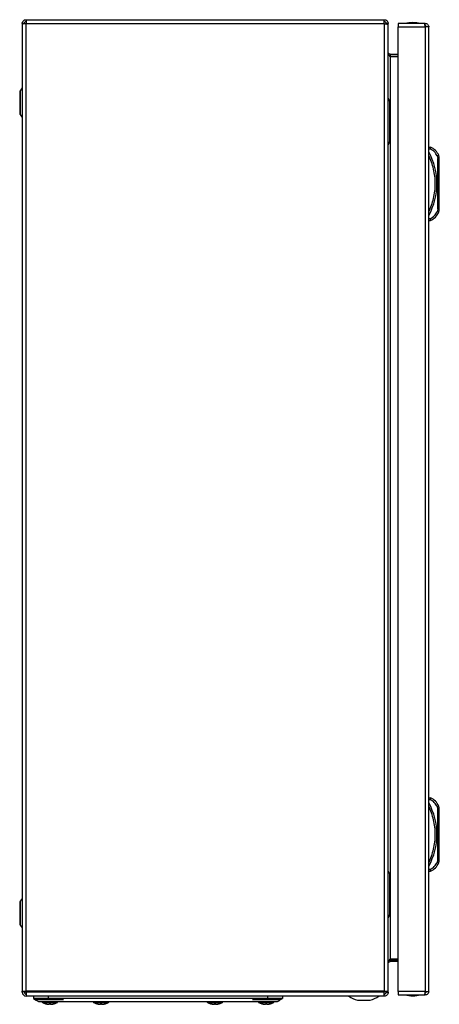
# Model space of a CAD drawing. Units: millimetres. Extents: x 644 to 4683, y 278 to 4932.
# Drawn here: x 2591 to 2849, y 1413 to 2018 of the extents above; entities that cross this region are included whole.
import ezdxf

# ---------------------------------------------------------------- set-up
doc = ezdxf.new("R2010")
doc.units = ezdxf.units.MM

msp = doc.modelspace()

# ---------------------------------------------------------------- linework, layer by layer
at = {"color": 7, "linetype": 'Continuous'}
for p, q in [((2594.04, 2015.85), (2592.84, 2015.85)), ((2592.84, 2015.85), (2592.84, 2015.46)), ((2592.84, 2015.46), (2592.84, 1421.3)), ((2595.24, 2018.25), (2815.44, 2018.25)), ((2595.24, 2018.25), (2595.24, 2015.85)), ((2595.24, 2015.8), (2595.24, 2015.85)), ((2595.24, 2015.85), (2815.44, 2015.85)), ((2595.24, 1421.3), (2595.24, 2015.8)), ((2815.44, 2015.85), (2815.44, 2018.25)), ((2815.44, 2015.85), (2815.44, 2015.55)), ((2815.44, 2015.55), (2815.44, 1421.25)), ((2817.84, 2015.85), (2816.64, 2015.85)), ((2816.64, 2015.85), (2816.64, 2015.44)), ((2817.84, 2015.21), (2817.84, 2015.85)), ((2817.84, 1421.29), (2817.84, 2015.21)), ((2840.1, 2015.95), (2824, 2015.95)), ((2824, 2015.95), (2824, 2013.85)), ((2840.7, 2015.95), (2840.1, 2015.95)), ((2840.7, 2014.45), (2840.7, 2015.95)), ((2824, 1421.05), (2824, 2013.85)), ((2824, 2013.85), (2840.7, 2013.85)), ((2840.7, 2013.85), (2840.7, 1421.05)), ((2842.71, 2013.85), (2840.7, 2013.85)), ((2842.8, 2013.85), (2842.71, 2013.85)), ((2842.8, 1421.05), (2842.8, 2013.85)), ((2592.84, 2003), (2592.77, 2003)), ((2592.77, 2003), (2592.77, 1991.5)), ((2819.04, 1997.05), (2819.04, 1995.85)), ((2819.04, 1997.05), (2824, 1997.05)), ((2592.77, 1991.5), (2592.84, 1991.5)), ((2819.04, 1995.85), (2818.62, 1995.93)), ((2819.04, 1995.85), (2824, 1995.85)), ((2819.04, 1995.43), (2819.04, 1441.07)), ((2824, 1995.43), (2819.04, 1995.43)), ((2592.84, 1976.34), (2591.53, 1974.6)), ((2818.84, 1943.75), (2818.84, 1967.75)), ((2591.53, 1959.9), (2592.84, 1958.16)), ((2842.8, 1939.95), (2843.8, 1939.95)), ((2842.8, 1938.95), (2843.6, 1938.95)), ((2847.99, 1934.52), (2848.3, 1932.96)), ((2848.3, 1901.94), (2848.3, 1932.96)), ((2848.3, 1932.96), (2849.3, 1932.96)), ((2849.3, 1901.94), (2849.3, 1932.96)), ((2848.3, 1901.94), (2847.99, 1900.38)), ((2849.3, 1901.94), (2848.3, 1901.94)), ((2843.6, 1895.95), (2842.8, 1895.95)), ((2842.8, 1894.95), (2843.8, 1894.95)), ((2842.8, 1540.07), (2843.8, 1540.07)), ((2842.8, 1539.07), (2843.6, 1539.07)), ((2847.99, 1534.63), (2848.3, 1533.08)), ((2848.3, 1502.05), (2848.3, 1533.08)), ((2848.3, 1533.08), (2849.3, 1533.08)), ((2849.3, 1502.05), (2849.3, 1533.08)), ((2848.3, 1502.05), (2847.99, 1500.5)), ((2849.3, 1502.05), (2848.3, 1502.05)), ((2818.84, 1493.25), (2817.84, 1495.25)), ((2843.6, 1496.07), (2842.8, 1496.07)), ((2842.8, 1495.07), (2843.8, 1495.07)), ((2818.84, 1468.75), (2818.84, 1492.75)), ((2592.84, 1478.34), (2591.53, 1476.6)), ((2591.53, 1461.9), (2592.84, 1460.16)), ((2592.84, 1445), (2592.77, 1445)), ((2592.77, 1445), (2592.77, 1439.25)), ((2818.62, 1440.57), (2819.04, 1440.65)), ((2819.04, 1441.07), (2824, 1441.07)), ((2819.04, 1440.65), (2819.04, 1439.45)), ((2819.04, 1440.65), (2824, 1440.65)), ((2592.77, 1439.25), (2592.77, 1433.5)), ((2824, 1439.45), (2819.04, 1439.45)), ((2592.77, 1433.5), (2592.84, 1433.5)), ((2592.84, 1421.3), (2595.24, 1421.3)), ((2592.84, 1420.96), (2592.84, 1421.3)), ((2592.84, 1420.65), (2592.84, 1420.96)), ((2594.04, 1420.96), (2592.84, 1420.96)), ((2594.04, 1421.3), (2594.04, 1420.96)), ((2594.04, 1420.65), (2594.04, 1420.96)), ((2595.24, 1421.25), (2595.24, 1421.3)), ((2815.44, 1421.25), (2595.24, 1421.25)), ((2595.24, 1420.65), (2595.24, 1421.25)), ((2815.44, 1420.65), (2595.24, 1420.65)), ((2595.24, 1420.65), (2595.24, 1418.33)), ((2595.24, 1418.33), (2595.24, 1418.25)), ((2815.44, 1418.25), (2595.24, 1418.25)), ((2599.84, 1418.25), (2599.84, 1416.85)), ((2608.84, 1416.85), (2599.84, 1416.85)), ((2601.19, 1416.25), (2618.19, 1416.25)), ((2608.84, 1418.25), (2608.84, 1416.85)), ((2618.34, 1416.85), (2608.84, 1416.85)), ((2734.34, 1416.85), (2618.34, 1416.85)), ((2743.84, 1416.85), (2734.34, 1416.85)), ((2734.49, 1416.25), (2751.49, 1416.25)), ((2743.84, 1416.85), (2743.84, 1418.25)), ((2752.84, 1416.85), (2743.84, 1416.85)), ((2752.84, 1418.25), (2752.84, 1416.85)), ((2815.44, 1421.25), (2815.44, 1420.65)), ((2815.44, 1418.36), (2815.44, 1420.65)), ((2815.44, 1418.25), (2815.44, 1418.36)), ((2816.64, 1421.26), (2816.64, 1420.65)), ((2816.64, 1420.65), (2817.84, 1420.65)), ((2817.84, 1420.65), (2817.84, 1421.29)), ((2840.7, 1421.05), (2824, 1421.05)), ((2824, 1421.05), (2824, 1418.95)), ((2824, 1418.95), (2840.1, 1418.95)), ((2840.1, 1418.95), (2840.7, 1418.95)), ((2840.7, 1421.05), (2842.71, 1421.05)), ((2840.7, 1418.95), (2840.7, 1420.45)), ((2842.71, 1421.05), (2842.8, 1421.05)), ((2607.18, 1413.54), (2608.04, 1413.32)), ((2608.04, 1413.32), (2607.18, 1413.54)), ((2608.04, 1413.32), (2608.96, 1413.23)), ((2608.96, 1413.23), (2609.5, 1413.32)), ((2609.35, 1413.54), (2610.33, 1413.54)), ((2609.5, 1413.32), (2609.35, 1413.54)), ((2609.5, 1413.32), (2609.52, 1413.54)), ((2610.15, 1413.54), (2610.18, 1413.32)), ((2610.33, 1413.54), (2610.18, 1413.32)), ((2610.18, 1413.32), (2610.72, 1413.23)), ((2610.72, 1413.23), (2611.63, 1413.32)), ((2612.5, 1413.54), (2611.63, 1413.32)), ((2611.63, 1413.32), (2612.5, 1413.54)), ((2612.5, 1413.54), (2612.5, 1413.52)), ((2620.34, 1414.85), (2732.34, 1414.85)), ((2638.68, 1413.54), (2639.54, 1413.32)), ((2639.54, 1413.32), (2638.68, 1413.54)), ((2639.54, 1413.32), (2640.46, 1413.23)), ((2640.46, 1413.23), (2641, 1413.32)), ((2640.85, 1413.54), (2641.83, 1413.54)), ((2641, 1413.32), (2640.85, 1413.54)), ((2641, 1413.32), (2641.02, 1413.54)), ((2641.65, 1413.54), (2641.68, 1413.32)), ((2641.83, 1413.54), (2641.68, 1413.32)), ((2641.68, 1413.32), (2642.22, 1413.23)), ((2642.22, 1413.23), (2643.13, 1413.32)), ((2644, 1413.54), (2643.13, 1413.32)), ((2643.13, 1413.32), (2644, 1413.54)), ((2644, 1413.54), (2644, 1413.52)), ((2708.68, 1413.54), (2709.54, 1413.32)), ((2709.54, 1413.32), (2708.68, 1413.54)), ((2709.54, 1413.32), (2710.46, 1413.23)), ((2710.46, 1413.23), (2711, 1413.32)), ((2710.85, 1413.54), (2711.83, 1413.54)), ((2711, 1413.32), (2710.85, 1413.54)), ((2711, 1413.32), (2711.02, 1413.54)), ((2711.65, 1413.54), (2711.68, 1413.32)), ((2711.83, 1413.54), (2711.68, 1413.32)), ((2711.68, 1413.32), (2712.22, 1413.23)), ((2712.22, 1413.23), (2713.13, 1413.32)), ((2714, 1413.54), (2713.13, 1413.32)), ((2713.13, 1413.32), (2714, 1413.54)), ((2714, 1413.54), (2714, 1413.52)), ((2740.18, 1413.54), (2741.04, 1413.32)), ((2741.04, 1413.32), (2740.18, 1413.54)), ((2741.04, 1413.32), (2741.96, 1413.23)), ((2741.96, 1413.23), (2742.5, 1413.32)), ((2742.35, 1413.54), (2743.33, 1413.54)), ((2742.5, 1413.32), (2742.35, 1413.54)), ((2742.5, 1413.32), (2742.52, 1413.54)), ((2743.15, 1413.54), (2743.18, 1413.32)), ((2743.33, 1413.54), (2743.18, 1413.32)), ((2743.18, 1413.32), (2743.72, 1413.23)), ((2743.72, 1413.23), (2744.63, 1413.32)), ((2745.5, 1413.54), (2744.63, 1413.32)), ((2744.63, 1413.32), (2745.5, 1413.54)), ((2745.5, 1413.54), (2745.5, 1413.52)), ((2798.9, 1415.75), (2806.77, 1415.75))]:
    msp.add_line(p, q, dxfattribs=at)
at = {"color": 8, "linetype": 'Continuous'}
for p, q in [((2591.53, 1974.6), (2591.53, 1959.9)), ((2591.53, 1476.6), (2591.53, 1461.9)), ((2605.22, 1414.34), (2614.46, 1414.34)), ((2636.72, 1414.34), (2645.96, 1414.34)), ((2706.72, 1414.34), (2711.34, 1414.34)), ((2711.34, 1414.34), (2715.96, 1414.34)), ((2738.22, 1414.34), (2747.46, 1414.34))]:
    msp.add_line(p, q, dxfattribs=at)
at = {"color": 7, "linetype": 'Continuous', "flags": 128}
for points in [[(2818.84, 1968.25), (2818.34, 1969.25), (2817.84, 1970.25)], [(2817.84, 1941.25), (2818.34, 1942.25), (2818.84, 1943.25)], [(2818.84, 1943.25), (2818.84, 1943.25)], [(2848.91, 1934.91), (2848.89, 1934.9), (2848.84, 1934.88), (2848.75, 1934.84), (2848.64, 1934.79), (2848.5, 1934.74), (2848.34, 1934.67), (2848.17, 1934.6), (2847.99, 1934.52)], [(2847.99, 1900.38), (2848.17, 1900.31), (2848.34, 1900.23), (2848.5, 1900.17), (2848.64, 1900.11), (2848.75, 1900.06), (2848.84, 1900.02), (2848.89, 1900), (2848.91, 1899.99)], [(2848.91, 1535.02), (2848.89, 1535.02), (2848.84, 1534.99), (2848.75, 1534.96), (2848.64, 1534.91), (2848.5, 1534.85), (2848.34, 1534.78), (2848.17, 1534.71), (2847.99, 1534.63)], [(2847.99, 1500.5), (2848.17, 1500.42), (2848.34, 1500.35), (2848.5, 1500.28), (2848.64, 1500.22), (2848.75, 1500.17), (2848.84, 1500.14), (2848.89, 1500.11), (2848.91, 1500.11)], [(2817.84, 1466.25), (2818.34, 1467.25), (2818.84, 1468.25)], [(2818.84, 1468.25), (2818.84, 1468.25)], [(2599.84, 1416.85), (2601.34, 1415.85), (2602.84, 1414.85)]]:
    msp.add_lwpolyline(points, dxfattribs=at)
at = {"color": 7, "linetype": 'Continuous'}
for centre, radius, start, end in [((2833.3, 1990.68), 25.77, 90.67011, 101.30585), ((2832.7, 1990.68), 25.77, 78.69415, 89.32989), ((2592.57, 1973.82), 1.3, 143.1301, 180), ((2592.57, 1960.68), 1.3, 180, 216.8699), ((2807.28, 1917.45), 40.53, 331.23721, 28.76279), ((2840.26, 1931.26), 9.39, 22.89332, 67.83176), ((2844.3, 1932.96), 5, 0, 22.89332), ((2840.26, 1903.64), 9.39, 292.16824, 337.10668), ((2844.3, 1901.94), 5, 337.10668, 0), ((2807.28, 1517.57), 40.53, 331.23721, 28.76279), ((2840.26, 1531.37), 9.39, 22.89332, 67.83176), ((2844.3, 1533.08), 5, 0, 22.89332), ((2844.3, 1502.05), 5, 337.10668, 0), ((2840.26, 1503.76), 9.39, 292.16824, 337.10668), ((2592.57, 1475.82), 1.3, 143.1301, 180), ((2592.57, 1462.68), 1.3, 180, 216.8699), ((2595.24, 1420.65), 2.4, 180, 270), ((2595.24, 1420.65), 1.2, 180, 270), ((2802.84, 1431.01), 15.76, 234.42445, 255.54138), ((2802.84, 1431.01), 15.76, 284.45862, 305.58979), ((2833.3, 1444.22), 25.77, 258.69415, 269.32989), ((2832.7, 1444.22), 25.77, 270.67011, 281.30585), ((2605.37, 1414.62), 0.321, 135, 240.88963), ((2609.84, 1422.64), 9.5, 240.88963, 253.72049), ((2609.84, 1422.64), 9.5, 286.2862, 299.11037), ((2614.3, 1414.62), 0.321, 299.11037, 45), ((2636.87, 1414.62), 0.321, 135, 240.88963), ((2641.34, 1422.64), 9.5, 240.88963, 253.72049), ((2641.34, 1422.64), 9.5, 286.2862, 299.11037), ((2645.8, 1414.62), 0.321, 299.11037, 45), ((2706.87, 1414.62), 0.321, 135, 240.88963), ((2711.34, 1422.64), 9.5, 240.88963, 253.72049), ((2711.34, 1422.64), 9.5, 286.2862, 299.11037), ((2715.8, 1414.62), 0.321, 299.11037, 45), ((2738.37, 1414.62), 0.321, 135, 240.88963), ((2742.84, 1422.64), 9.5, 240.88963, 253.72049), ((2742.84, 1422.64), 9.5, 286.2862, 299.11037), ((2747.3, 1414.62), 0.321, 299.11037, 45)]:
    msp.add_arc(centre, radius, start, end, dxfattribs=at)
for points, knots in [([(2592.84, 2015.85), (2592.87, 2016.17), (2592.95, 2016.79), (2593.5, 2017.59), (2594.29, 2018.14), (2594.92, 2018.21), (2595.24, 2018.25)], [0, 0, 0, 0, 0.250001, 0.5, 0.75, 1, 1, 1, 1]), ([(2595.24, 2015.8), (2594.92, 2015.77), (2594.29, 2015.72), (2593.5, 2015.63), (2592.95, 2015.55), (2592.87, 2015.49), (2592.84, 2015.46)], [0, 0, 0, 0, 0.25, 0.5, 0.749999, 1, 1, 1, 1]), ([(2595.24, 2017.05), (2595.08, 2017.03), (2594.77, 2017), (2594.37, 2016.72), (2594.09, 2016.32), (2594.06, 2016.01), (2594.04, 2015.85)], [0, 0, 0, 0, 0.2499989, 0.499996, 0.7499973, 1, 1, 1, 1]), ([(2815.44, 2018.25), (2815.75, 2018.21), (2816.38, 2018.14), (2817.17, 2017.59), (2817.73, 2016.79), (2817.8, 2016.17), (2817.84, 2015.85)], [0, 0, 0, 0, 0.25, 0.5, 0.749999, 1, 1, 1, 1]), ([(2816.64, 2015.85), (2816.62, 2016.01), (2816.58, 2016.32), (2816.31, 2016.72), (2815.91, 2017), (2815.59, 2017.03), (2815.44, 2017.05)], [0, 0, 0, 0, 0.250003, 0.500004, 0.750001, 1, 1, 1, 1]), ([(2817.84, 2015.21), (2817.8, 2015.24), (2817.73, 2015.3), (2817.17, 2015.38), (2816.38, 2015.47), (2815.75, 2015.52), (2815.44, 2015.55)], [0, 0, 0, 0, 0.250001, 0.5, 0.75, 1, 1, 1, 1]), ([(2840.7, 2013.85), (2840.66, 2014.11), (2840.56, 2014.61), (2840.43, 2015.25), (2840.3, 2015.71), (2840.19, 2015.93), (2840.12, 2015.94), (2840.1, 2015.95)], [0, 0, 0, 0, 0.235057, 0.453336, 0.671617, 0.889889, 1, 1, 1, 1]), ([(2840.7, 2015.95), (2840.96, 2015.92), (2841.46, 2015.87), (2842.1, 2015.47), (2842.56, 2014.91), (2842.78, 2014.33), (2842.8, 2013.97), (2842.8, 2013.85)], [0, 0, 0, 0, 0.2350546, 0.4533358, 0.671612, 0.8898888, 1, 1, 1, 1]), ([(2841.3, 2013.85), (2841.29, 2013.93), (2841.28, 2014.09), (2841.14, 2014.28), (2840.94, 2014.42), (2840.78, 2014.44), (2840.7, 2014.45)], [0, 0, 0, 0, 0.25001, 0.500001, 0.749996, 1, 1, 1, 1]), ([(2819.04, 1997.05), (2818.83, 1997.08), (2818.42, 1997.15), (2817.94, 1997.62), (2817.87, 1998.04), (2817.84, 1998.25)], [0, 0, 0, 0, 0.329633, 0.660128, 1, 1, 1, 1]), ([(2817.84, 1997.61), (2817.87, 1997.37), (2817.93, 1996.89), (2818.41, 1996.16), (2818.83, 1995.67), (2819.04, 1995.43)], [0, 0, 0, 0, 0.329623, 0.660125, 1, 1, 1, 1]), ([(2591.27, 1973.82), (2591.27, 1973.73), (2591.27, 1973.59), (2591.27, 1972.78), (2591.27, 1971.93), (2591.27, 1970.88), (2591.27, 1969.35), (2591.27, 1967.25), (2591.27, 1965.15), (2591.27, 1963.63), (2591.27, 1962.57), (2591.27, 1961.73), (2591.27, 1960.91), (2591.27, 1960.77), (2591.27, 1960.68)], [0, 0, 0, 0, 0.119729, 0.18418, 0.25, 0.31582, 0.380272, 0.5, 0.619728, 0.68418, 0.75, 0.81582, 0.880271, 1, 1, 1, 1]), ([(2818.84, 1967.75), (2818.84, 1967.81), (2818.84, 1967.92), (2818.84, 1968.04), (2818.84, 1968.14), (2818.84, 1968.21), (2818.84, 1968.25), (2818.84, 1968.25), (2818.84, 1968.25)], [0, 0, 0, 0, 0.2133914, 0.4267688, 0.5306047, 0.7210403, 0.9318116, 1, 1, 1, 1]), ([(2818.84, 1943.25), (2818.84, 1943.26), (2818.84, 1943.27), (2818.84, 1943.35), (2818.84, 1943.48), (2818.84, 1943.63), (2818.84, 1943.72), (2818.84, 1943.75)], [0, 0, 0, 0, 0.214279, 0.427936, 0.652906, 0.873154, 1, 1, 1, 1]), ([(2843.8, 1939.95), (2843.8, 1939.94), (2843.8, 1939.92), (2843.77, 1939.79), (2843.74, 1939.63), (2843.7, 1939.42), (2843.65, 1939.18), (2843.62, 1939.03), (2843.6, 1938.95)], [0, 0, 0, 0, 0.242747, 0.369468, 0.499574, 0.715712, 0.849436, 1, 1, 1, 1]), ([(2847.99, 1934.52), (2847.47, 1935.47), (2846.43, 1937.37), (2844.55, 1938.42), (2843.6, 1938.95)], [0, 0, 0, 0, 0.5, 1, 1, 1, 1]), ([(2842.8, 1900.12), (2843.41, 1901.47), (2844.61, 1904.16), (2845.85, 1908.46), (2846.63, 1912.9), (2846.89, 1917.45), (2846.63, 1922), (2845.85, 1926.44), (2844.61, 1930.74), (2843.41, 1933.43), (2842.8, 1934.78)], [0, 0, 0, 0, 0.123377, 0.246746, 0.372954, 0.5, 0.627046, 0.753254, 0.876616, 1, 1, 1, 1]), ([(2843.6, 1895.95), (2844.55, 1896.48), (2846.43, 1897.53), (2847.47, 1899.43), (2847.99, 1900.38)], [0, 0, 0, 0, 0.5, 1, 1, 1, 1]), ([(2843.6, 1895.95), (2843.62, 1895.87), (2843.65, 1895.73), (2843.7, 1895.48), (2843.74, 1895.27), (2843.77, 1895.11), (2843.8, 1894.99), (2843.8, 1894.96), (2843.8, 1894.95)], [0, 0, 0, 0, 0.150585, 0.2843202, 0.5004495, 0.6305566, 0.7572724, 1, 1, 1, 1]), ([(2843.8, 1540.07), (2843.8, 1540.05), (2843.8, 1540.03), (2843.77, 1539.9), (2843.74, 1539.75), (2843.7, 1539.54), (2843.65, 1539.29), (2843.62, 1539.14), (2843.6, 1539.07)], [0, 0, 0, 0, 0.242746, 0.369471, 0.499576, 0.715713, 0.849437, 1, 1, 1, 1]), ([(2847.99, 1534.63), (2847.47, 1535.58), (2846.43, 1537.48), (2844.55, 1538.54), (2843.6, 1539.07)], [0, 0, 0, 0, 0.5, 1, 1, 1, 1]), ([(2842.8, 1500.24), (2843.41, 1501.59), (2844.61, 1504.28), (2845.85, 1508.58), (2846.63, 1513.02), (2846.89, 1517.57), (2846.63, 1522.11), (2845.85, 1526.55), (2844.61, 1530.85), (2843.41, 1533.54), (2842.8, 1534.89)], [0, 0, 0, 0, 0.1233766, 0.2467456, 0.3729537, 0.4999999, 0.6270461, 0.7532547, 0.876616, 1, 1, 1, 1]), ([(2843.6, 1496.07), (2844.55, 1496.59), (2846.43, 1497.65), (2847.47, 1499.55), (2847.99, 1500.5)], [0, 0, 0, 0, 0.500001, 1, 1, 1, 1]), ([(2843.6, 1496.07), (2843.62, 1495.99), (2843.65, 1495.84), (2843.7, 1495.59), (2843.74, 1495.38), (2843.77, 1495.23), (2843.8, 1495.1), (2843.8, 1495.08), (2843.8, 1495.07)], [0, 0, 0, 0, 0.150593, 0.284328, 0.500448, 0.630554, 0.757274, 1, 1, 1, 1]), ([(2818.84, 1492.75), (2818.84, 1492.81), (2818.84, 1492.92), (2818.84, 1493.04), (2818.84, 1493.14), (2818.84, 1493.21), (2818.84, 1493.25), (2818.84, 1493.25), (2818.84, 1493.25)], [0, 0, 0, 0, 0.2133905, 0.4267669, 0.5306024, 0.7210371, 0.9318128, 1, 1, 1, 1]), ([(2591.27, 1475.82), (2591.27, 1475.73), (2591.27, 1475.59), (2591.27, 1474.78), (2591.27, 1473.93), (2591.27, 1472.88), (2591.27, 1471.35), (2591.27, 1469.25), (2591.27, 1467.15), (2591.27, 1465.63), (2591.27, 1464.57), (2591.27, 1463.73), (2591.27, 1462.91), (2591.27, 1462.77), (2591.27, 1462.68)], [0, 0, 0, 0, 0.119729, 0.18418, 0.25, 0.31582, 0.380272, 0.5, 0.619728, 0.68418, 0.75, 0.81582, 0.880271, 1, 1, 1, 1]), ([(2818.84, 1468.25), (2818.84, 1468.26), (2818.84, 1468.27), (2818.84, 1468.36), (2818.84, 1468.49), (2818.84, 1468.63), (2818.84, 1468.72), (2818.84, 1468.75)], [0, 0, 0, 0, 0.2142768, 0.4279344, 0.6529049, 0.8731537, 1, 1, 1, 1]), ([(2819.04, 1441.07), (2818.83, 1440.83), (2818.42, 1440.35), (2817.94, 1439.62), (2817.87, 1439.14), (2817.84, 1438.89)], [0, 0, 0, 0, 0.329633, 0.660128, 1, 1, 1, 1]), ([(2817.84, 1438.25), (2817.87, 1438.46), (2817.93, 1438.87), (2818.41, 1439.35), (2818.83, 1439.42), (2819.04, 1439.45)], [0, 0, 0, 0, 0.329623, 0.660125, 1, 1, 1, 1]), ([(2594.04, 1421.04), (2594.06, 1421.01), (2594.09, 1420.95), (2594.37, 1420.87), (2594.77, 1420.79), (2595.08, 1420.73), (2595.24, 1420.7)], [0, 0, 0, 0, 0.2500027, 0.500004, 0.7500011, 1, 1, 1, 1]), ([(2595.24, 1420.7), (2594.91, 1420.73), (2594.5, 1420.77), (2594.17, 1420.8), (2594.09, 1420.81)], [0, 0, 0, 0, 0.775638, 1, 1, 1, 1]), ([(2749.84, 1414.85), (2750.34, 1415.18), (2751.34, 1415.86), (2752.34, 1416.52), (2752.84, 1416.85)], [0, 0, 0, 0, 0.498051, 1, 1, 1, 1]), ([(2815.44, 1421.25), (2815.75, 1421.25), (2816.38, 1421.26), (2817.17, 1421.27), (2817.73, 1421.28), (2817.8, 1421.28), (2817.84, 1421.29)], [0, 0, 0, 0, 0.25, 0.5, 0.749999, 1, 1, 1, 1]), ([(2815.44, 1420.95), (2815.59, 1420.98), (2815.91, 1421.03), (2816.31, 1421.12), (2816.58, 1421.2), (2816.62, 1421.26), (2816.64, 1421.29)], [0, 0, 0, 0, 0.2499989, 0.499996, 0.7499973, 1, 1, 1, 1]), ([(2815.44, 1419.45), (2815.59, 1419.47), (2815.91, 1419.5), (2816.31, 1419.78), (2816.58, 1420.18), (2816.62, 1420.49), (2816.64, 1420.65)], [0, 0, 0, 0, 0.2499988, 0.4999957, 0.7499973, 1, 1, 1, 1]), ([(2817.84, 1420.65), (2817.8, 1420.34), (2817.73, 1419.71), (2817.17, 1418.91), (2816.38, 1418.36), (2815.75, 1418.29), (2815.44, 1418.25)], [0, 0, 0, 0, 0.250001, 0.5, 0.75, 1, 1, 1, 1]), ([(2840.1, 1418.95), (2840.15, 1418.98), (2840.24, 1419.03), (2840.37, 1419.43), (2840.51, 1419.99), (2840.61, 1420.57), (2840.68, 1420.93), (2840.7, 1421.05)], [0, 0, 0, 0, 0.235057, 0.45334, 0.671615, 0.889888, 1, 1, 1, 1]), ([(2840.7, 1420.45), (2840.78, 1420.46), (2840.94, 1420.48), (2841.14, 1420.62), (2841.28, 1420.81), (2841.29, 1420.97), (2841.3, 1421.05)], [0, 0, 0, 0, 0.250004, 0.499999, 0.74999, 1, 1, 1, 1]), ([(2842.8, 1421.05), (2842.77, 1420.79), (2842.72, 1420.29), (2842.32, 1419.65), (2841.76, 1419.19), (2841.18, 1418.98), (2840.82, 1418.96), (2840.7, 1418.95)], [0, 0, 0, 0, 0.235058, 0.453343, 0.67162, 0.889892, 1, 1, 1, 1]), ([(2602.84, 1414.85), (2602.89, 1414.85), (2602.99, 1414.85), (2603.75, 1414.85), (2604.96, 1414.85), (2606.61, 1414.85), (2608.66, 1414.85), (2611.03, 1414.85), (2613.66, 1414.85), (2616.78, 1414.85), (2619.05, 1414.85), (2620.34, 1414.85)], [0, 0, 0, 0, 0.107525, 0.215054, 0.322593, 0.430139, 0.537482, 0.644827, 0.752206, 0.859586, 1, 1, 1, 1]), ([(2607.18, 1413.52), (2607.18, 1413.52), (2607.18, 1413.52), (2607.18, 1413.53), (2607.18, 1413.54)], [0, 0, 0, 0, 0.008359, 1, 1, 1, 1]), ([(2638.68, 1413.52), (2638.68, 1413.52), (2638.68, 1413.52), (2638.68, 1413.53), (2638.68, 1413.54)], [0, 0, 0, 0, 0.008328, 1, 1, 1, 1]), ([(2708.68, 1413.52), (2708.68, 1413.52), (2708.68, 1413.52), (2708.68, 1413.53), (2708.68, 1413.54)], [0, 0, 0, 0, 0.008328, 1, 1, 1, 1]), ([(2732.34, 1414.85), (2733.32, 1414.85), (2735.29, 1414.85), (2738.17, 1414.85), (2740.87, 1414.85), (2743.33, 1414.85), (2745.48, 1414.85), (2747.26, 1414.85), (2748.6, 1414.85), (2749.61, 1414.85), (2749.76, 1414.85), (2749.84, 1414.85)], [0, 0, 0, 0, 0.107533, 0.215069, 0.322601, 0.430139, 0.537496, 0.644856, 0.752237, 0.85962, 1, 1, 1, 1]), ([(2740.18, 1413.52), (2740.18, 1413.52), (2740.18, 1413.52), (2740.18, 1413.53), (2740.18, 1413.54)], [0, 0, 0, 0, 0.008359, 1, 1, 1, 1])]:
    msp.add_open_spline(points, degree=3, knots=knots, dxfattribs=at)

doc.saveas('drawing.dxf')
